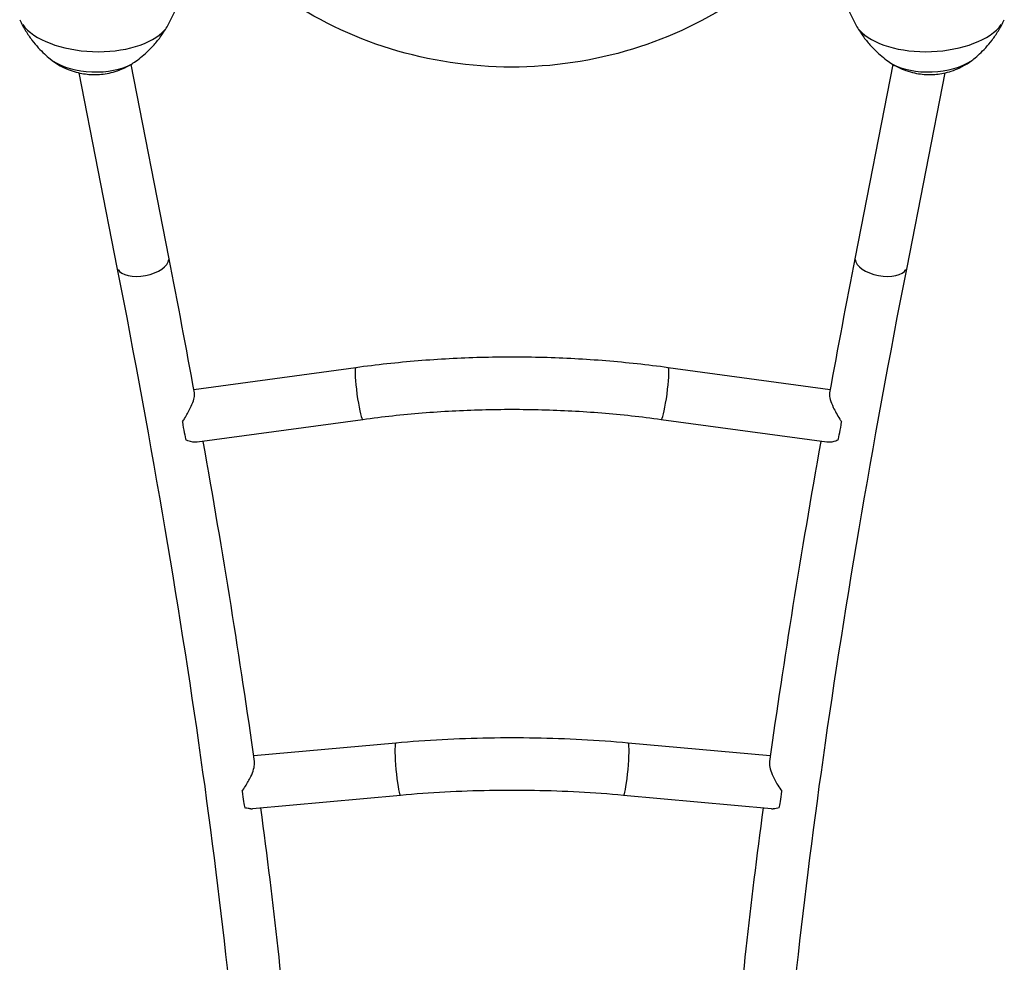
# Model space of a CAD drawing. Units: millimetres. Extents: x -5172 to 4684, y -4025 to 4514.
# Drawn here: x -316 to 316, y -645 to -40 of the extents above; entities that cross this region are included whole.
import ezdxf

# ---------------------------------------------------------------- set-up
doc = ezdxf.new("R2010")
doc.units = ezdxf.units.MM
doc.header["$LTSCALE"] = 50
doc.layers.add('SW_Toestellen', color=2, linetype='Continuous')

msp = doc.modelspace()

# ---------------------------------------------------------------- linework, layer by layer
at = {"layer": 'SW_Toestellen'}
for p, q in [((-220.41, -192.13), (-244.67, -68.29)), ((244.67, -68.29), (220.41, -192.13)), ((-253.48, -198.61), (-277.94, -73.73)), ((277.95, -73.73), (253.48, -198.61)), ((-100.27, -263), (-204.28, -277.14)), ((204.28, -277.14), (100.27, -263)), ((-95.73, -296.39), (-202.11, -310.86)), ((202.11, -310.86), (95.73, -296.39)), ((-74.63, -504.05), (-165.87, -512.27)), ((165.87, -512.27), (74.63, -504.05)), ((-71.61, -537.61), (-166.57, -546.17)), ((166.57, -546.17), (71.61, -537.61))]:
    msp.add_line(p, q, dxfattribs=at)
for centre, major_axis, ratio, start_param, end_param in [((-268.35, -35.07), (-49.18, 1.9), 0.507927, 0.38825, 2.753343), ((268.35, -35.07), (-49.18, -1.9), 0.507927, 0.38825, 2.753343), ((-269.17, -56.44), (32.78, -1.27), 0.507927, 3.836564, 5.588214), ((269.17, -56.44), (32.78, 1.27), 0.507927, 3.836564, 5.588214), ((-236.95, -195.37), (16.54, 3.24), 0.510809, 3.298672, 6.126106), ((236.95, -195.37), (-16.54, 3.24), 0.510809, 0.15708, 2.984513), ((-98, -279.69), (-2.27, 16.7), 0.093165, 0.15708, 2.984513), ((98, -279.69), (2.27, 16.7), 0.093165, 3.298672, 6.126106), ((-210.5, -294.99), (2.27, -16.7), 0.093165, 4.872201, 5.764943), ((210.5, -294.99), (-2.27, -16.7), 0.093165, 0.518242, 1.410984), ((-73.12, -520.83), (-1.51, 16.78), 0.082771, 0.15708, 2.984513), ((73.12, -520.83), (1.51, 16.78), 0.082771, 3.298672, 6.126106), ((-172.5, -529.79), (1.51, -16.78), 0.082771, 5.018293, 5.927888), ((172.5, -529.79), (-1.51, -16.78), 0.082771, 0.355297, 1.264892), ((-180.4, -530.5), (17.85, -13.79), 0.422398, 5.766632, 5.855578), ((180.4, -530.5), (-17.85, -13.79), 0.422398, 0.427607, 0.516553)]:
    msp.add_ellipse(centre, major_axis=major_axis, ratio=ratio, start_param=start_param, end_param=end_param, dxfattribs=at)
for points, knots in [([(241.6, 117.88), (239.58, 106.86), (236.67, 95.98), (224.88, 62.73), (212.94, 41.35), (182.38, 2.92), (163.67, -14.07), (121.29, -41.96), (97.56, -52.78), (47.46, -67.06), (21.09, -70.46), (-31.56, -69.44), (-57.83, -64.99), (-107.51, -48.61), (-130.93, -36.72), (-172.35, -6.68), (-190.42, 11.41), (-219.21, 51.83), (-230.05, 74.1), (-238.74, 104.19), (-240.34, 111.01), (-241.6, 117.88)], [3.305941, 3.305941, 3.305941, 3.305941, 3.45264, 3.45264, 3.765908, 3.765908, 4.084254, 4.084254, 4.407555, 4.407555, 4.733906, 4.733906, 5.061149, 5.061149, 5.387218, 5.387218, 5.709895, 5.709895, 6.027353, 6.027353, 6.118837, 6.118837, 6.118837, 6.118837]), ([(-221.02, -43.26), (-220.11, -41.65), (-219.22, -39.98), (-217.5, -36.5), (-216.67, -34.7), (-215.08, -30.97), (-214.33, -29.05), (-212.91, -25.08), (-212.25, -23.04), (-211.09, -19.03), (-210.59, -17.07), (-210.13, -15.07)], [7.5211262, 7.5211262, 7.5211262, 7.5211262, 7.5540749, 7.5540749, 7.5870235, 7.5870235, 7.6199722, 7.6199722, 7.6529209, 7.6529209, 7.6833399, 7.6833399, 7.6833399, 7.6833399]), ([(210.13, -15.07), (210.59, -17.07), (211.09, -19.03), (212.25, -23.04), (212.91, -25.08), (214.33, -29.05), (215.08, -30.97), (216.67, -34.7), (217.5, -36.5), (219.22, -39.98), (220.11, -41.65), (221.02, -43.26)], [4.8830307, 4.8830307, 4.8830307, 4.8830307, 4.9134497, 4.9134497, 4.9463984, 4.9463984, 4.9793471, 4.9793471, 5.0122958, 5.0122958, 5.0452444, 5.0452444, 5.0452444, 5.0452444]), ([(-316.16, -39.58), (-314.96, -42.13), (-313.68, -44.5), (-311.03, -48.84), (-309.67, -50.83), (-306.95, -54.44), (-305.59, -56.07), (-302.91, -59.02), (-301.6, -60.35), (-299.05, -62.74), (-297.82, -63.8), (-296.63, -64.76)], [4.8931918, 4.8931918, 4.8931918, 4.8931918, 4.9613509, 4.9613509, 5.0295249, 5.0295249, 5.097699, 5.097699, 5.165873, 5.165873, 5.2340471, 5.2340471, 5.2340471, 5.2340471]), ([(-242.44, -66.85), (-241.18, -65.99), (-239.87, -65.02), (-237.15, -62.84), (-235.74, -61.62), (-232.84, -58.88), (-231.36, -57.36), (-228.36, -53.97), (-226.85, -52.1), (-223.88, -47.97), (-222.42, -45.71), (-221.02, -43.26)], [0.8971389, 0.8971389, 0.8971389, 0.8971389, 0.965313, 0.965313, 1.033487, 1.033487, 1.1016611, 1.1016611, 1.1698351, 1.1698351, 1.2379942, 1.2379942, 1.2379942, 1.2379942]), ([(221.02, -43.26), (222.42, -45.71), (223.88, -47.97), (226.85, -52.1), (228.36, -53.97), (231.36, -57.36), (232.84, -58.88), (235.74, -61.62), (237.15, -62.84), (239.87, -65.02), (241.19, -65.99), (242.44, -66.85)], [5.0451911, 5.0451911, 5.0451911, 5.0451911, 5.1133502, 5.1133502, 5.1815242, 5.1815242, 5.2496983, 5.2496983, 5.3178723, 5.3178723, 5.3860464, 5.3860464, 5.3860464, 5.3860464]), ([(296.63, -64.76), (297.82, -63.8), (299.05, -62.74), (301.6, -60.35), (302.91, -59.02), (305.59, -56.07), (306.95, -54.44), (309.67, -50.83), (311.03, -48.84), (313.68, -44.5), (314.96, -42.13), (316.16, -39.58)], [1.0491383, 1.0491383, 1.0491383, 1.0491383, 1.1173123, 1.1173123, 1.1854863, 1.1854863, 1.2536604, 1.2536604, 1.3218344, 1.3218344, 1.3899935, 1.3899935, 1.3899935, 1.3899935]), ([(-296.63, -64.76), (-292.91, -67.77), (-289.54, -69.59), (-282.72, -72.6), (-279.42, -73.5), (-273.17, -74.63), (-270.22, -74.86), (-264.14, -74.73), (-261.02, -74.39), (-253.98, -72.71), (-250.03, -71.41), (-244.41, -68.15), (-243.44, -67.54), (-242.44, -66.85)], [5.234047, 5.234047, 5.234047, 5.234047, 5.544612, 5.544612, 5.933868, 5.933868, 6.323123, 6.323123, 6.712379, 6.712379, 7.101634, 7.101634, 7.180324, 7.180324, 7.180324, 7.180324]), ([(242.44, -66.85), (246.39, -69.57), (249.88, -71.12), (256.91, -73.6), (260.27, -74.24), (266.59, -74.89), (269.55, -74.88), (275.6, -74.29), (278.69, -73.71), (285.58, -71.48), (289.41, -69.89), (294.77, -66.2), (295.69, -65.52), (296.63, -64.76)], [5.386046, 5.386046, 5.386046, 5.386046, 5.696612, 5.696612, 6.085867, 6.085867, 6.475123, 6.475123, 6.864378, 6.864378, 7.253633, 7.253633, 7.332324, 7.332324, 7.332324, 7.332324]), ([(-239.78, -1167.08), (-223.99, -1164.4), (-209.83, -1152.37), (-184.43, -1096), (-174.99, -1053.03), (-165.7, -941.4), (-165.67, -872.73), (-175.08, -713.25), (-184.5, -622.43), (-212.4, -422.81), (-230.88, -314), (-253.48, -198.61)], [1.047198, 1.047198, 1.047198, 1.047198, 1.256637, 1.256637, 1.466077, 1.466077, 1.675516, 1.675516, 1.884956, 1.884956, 2.094395, 2.094395, 2.094395, 2.094395]), ([(253.48, -198.61), (230.88, -314), (212.4, -422.81), (184.5, -622.43), (175.08, -713.25), (165.67, -872.73), (165.7, -941.4), (174.99, -1053.03), (184.43, -1096), (209.83, -1152.37), (223.99, -1164.4), (239.78, -1167.08)], [1.047198, 1.047198, 1.047198, 1.047198, 1.256637, 1.256637, 1.466077, 1.466077, 1.675516, 1.675516, 1.884956, 1.884956, 2.094395, 2.094395, 2.094395, 2.094395]), ([(100.27, -263), (87.01, -261.2), (73.69, -259.75), (46.96, -257.58), (33.56, -256.86), (6.72, -256.14), (-6.72, -256.14), (-33.56, -256.86), (-46.96, -257.58), (-73.69, -259.75), (-87.01, -261.2), (-100.27, -263)], [4.548328, 4.548328, 4.548328, 4.548328, 4.6139524, 4.6139524, 4.6795768, 4.6795768, 4.7452012, 4.7452012, 4.8108256, 4.8108256, 4.8764499, 4.8764499, 4.8764499, 4.8764499]), ([(-211.67, -297.86), (-211.22, -297.16), (-210.75, -296.41), (-208.94, -293.47), (-207.66, -291.22), (-205.81, -287.35), (-205.13, -285.72), (-204.22, -282.92), (-203.95, -281.75), (-203.81, -280.15), (-203.83, -279.62), (-203.91, -279.17)], [-2.862748, -2.862748, -2.862748, -2.862748, -2.712158, -2.712158, -2.298601, -2.298601, -1.992271, -1.992271, -1.7333, -1.7333, -1.576039, -1.576039, -1.576039, -1.576039]), ([(203.91, -279.17), (203.86, -279.44), (203.84, -279.73), (203.83, -280.98), (204.03, -282.12), (204.84, -284.98), (205.53, -286.71), (207.46, -290.86), (208.88, -293.41), (210.9, -296.65), (211.29, -297.27), (211.67, -297.86)], [-1.98191, -1.98191, -1.98191, -1.98191, -1.865682, -1.865682, -1.529098, -1.529098, -1.115665, -1.115665, -0.560537, -0.560537, -0.420888, -0.420888, -0.420888, -0.420888]), ([(95.73, -296.39), (83.08, -294.67), (70.36, -293.29), (44.85, -291.22), (32.04, -290.53), (6.41, -289.84), (-6.41, -289.84), (-32.04, -290.53), (-44.85, -291.22), (-70.36, -293.29), (-83.08, -294.67), (-95.73, -296.39)], [4.548328, 4.548328, 4.548328, 4.548328, 4.6139524, 4.6139524, 4.6795768, 4.6795768, 4.7452012, 4.7452012, 4.8108256, 4.8108256, 4.8764499, 4.8764499, 4.8764499, 4.8764499]), ([(-202.11, -310.86), (-202.2, -310.87), (-202.29, -310.88), (-203.91, -311.04), (-205.87, -310.75), (-208.5, -309.89), (-208.9, -309.75), (-209.3, -309.6)], [-1.1254657, -1.1254657, -1.1254657, -1.1254657, -1.0927437, -1.0927437, -0.5405141, -0.5405141, -0.4379631, -0.4379631, -0.4379631, -0.4379631]), ([(209.3, -309.6), (208.84, -309.77), (208.37, -309.94), (206.14, -310.64), (204.47, -310.95), (202.72, -310.92), (202.41, -310.9), (202.11, -310.86)], [-2.7945044, -2.7945044, -2.7945044, -2.7945044, -2.6885943, -2.6885943, -2.3005371, -2.3005371, -2.2131938, -2.2131938, -2.2131938, -2.2131938]), ([(74.63, -504.05), (64.73, -503.16), (54.8, -502.44), (34.9, -501.37), (24.93, -501.01), (4.99, -500.65), (-4.99, -500.65), (-24.93, -501.01), (-34.9, -501.37), (-54.8, -502.44), (-64.73, -503.16), (-74.63, -504.05)], [4.5902159, 4.5902159, 4.5902159, 4.5902159, 4.6390852, 4.6390852, 4.6879544, 4.6879544, 4.7368236, 4.7368236, 4.7856928, 4.7856928, 4.834562, 4.834562, 4.834562, 4.834562]), ([(-173.37, -534.96), (-172.67, -533.98), (-171.92, -532.89), (-169.9, -529.74), (-168.71, -527.64), (-166.97, -523.93), (-166.35, -522.33), (-165.54, -519.46), (-165.33, -518.21), (-165.29, -516.66), (-165.32, -516.23), (-165.37, -515.84)], [-3.496722, -3.496722, -3.496722, -3.496722, -3.188657, -3.188657, -2.672953, -2.672953, -2.284026, -2.284026, -1.94355, -1.94355, -1.802131, -1.802131, -1.802131, -1.802131]), ([(165.37, -515.84), (165.37, -515.88), (165.36, -515.91), (165.24, -516.94), (165.32, -518.11), (165.89, -520.94), (166.44, -522.58), (168.06, -526.39), (169.27, -528.67), (171.61, -532.44), (172.53, -533.78), (173.37, -534.96)], [-2.042647, -2.042647, -2.042647, -2.042647, -2.029654, -2.029654, -1.66653, -1.66653, -1.244197, -1.244197, -0.700467, -0.700467, -0.353619, -0.353619, -0.353619, -0.353619]), ([(71.61, -537.61), (62.11, -536.76), (52.58, -536.07), (33.49, -535.04), (23.93, -534.7), (4.79, -534.36), (-4.79, -534.36), (-23.93, -534.7), (-33.49, -535.04), (-52.58, -536.07), (-62.11, -536.76), (-71.61, -537.61)], [4.5902159, 4.5902159, 4.5902159, 4.5902159, 4.6390852, 4.6390852, 4.6879544, 4.6879544, 4.7368236, 4.7368236, 4.7856928, 4.7856928, 4.834562, 4.834562, 4.834562, 4.834562]), ([(-167.76, -546.21), (-168.09, -546.2), (-168.44, -546.18), (-169.74, -546.03), (-170.68, -545.83), (-171.57, -545.56)], [-0.7734955, -0.7734955, -0.7734955, -0.7734955, -0.6662993, -0.6662993, -0.3843785, -0.3843785, -0.3843785, -0.3843785]), ([(171.57, -545.56), (170.97, -545.74), (170.34, -545.89), (169.04, -546.13), (168.39, -546.2), (167.76, -546.21)], [-3.414681, -3.414681, -3.414681, -3.414681, -3.2124631, -3.2124631, -2.997295, -2.997295, -2.997295, -2.997295])]:
    msp.add_open_spline(points, degree=3, knots=knots, dxfattribs=at)
for points in [[(-203.91, -279.17), (-209.14, -250.61), (-214.64, -221.58), (-220.41, -192.13)], [(220.41, -192.13), (214.64, -221.58), (209.14, -250.61), (203.91, -279.17)], [(-165.37, -515.84), (-174.49, -450.82), (-185.49, -382.11), (-198.28, -310.34)], [(198.28, -310.34), (185.49, -382.11), (174.49, -450.82), (165.37, -515.84)], [(-141.84, -720.7), (-146.49, -666.25), (-152.99, -607.75), (-161.28, -545.69)], [(161.28, -545.69), (152.99, -607.75), (146.49, -666.25), (141.84, -720.7)]]:
    msp.add_open_spline(points, degree=3, dxfattribs=at)

doc.saveas('drawing.dxf')
